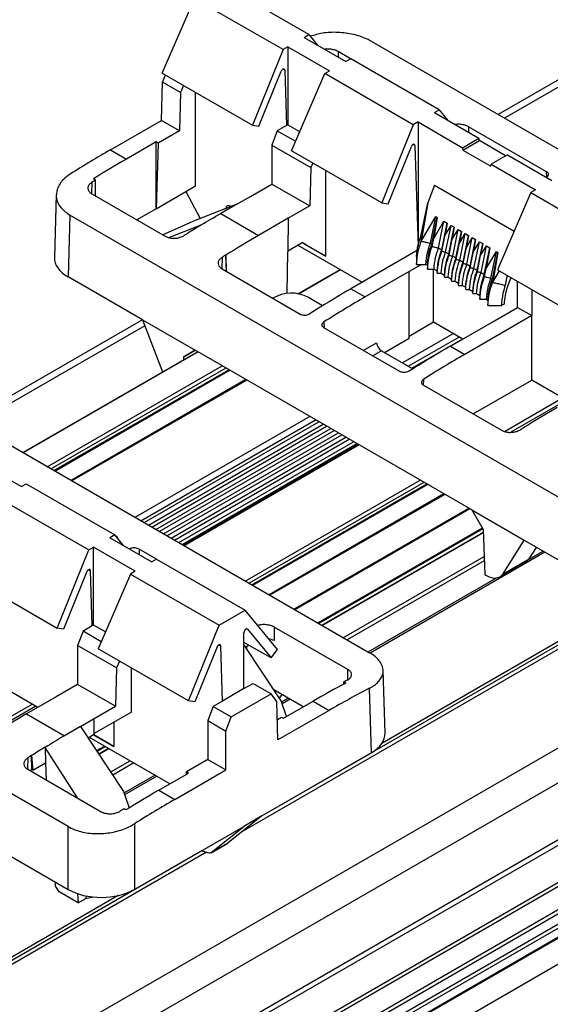
# Model space of a CAD drawing. Units: millimetres. Extents: x 89 to 2219, y 67 to 1270.
# Drawn here: x 309 to 349, y 508 to 581 of the extents above; entities that cross this region are included whole.
import ezdxf

# ---------------------------------------------------------------- set-up
doc = ezdxf.new("R2010")
doc.units = ezdxf.units.MM

msp = doc.modelspace()

# ---------------------------------------------------------------- linework, layer by layer
at = {"color": 7, "linetype": 'Continuous', "lineweight": 25}
for p, q in [((170.897, 423.599), (1572.382, 1232.66)), ((1573.514, 1230.7), (172.028, 421.64)), ((172.028, 417.394), (1573.514, 1226.454)), ((171.78, 416.844), (1573.265, 1225.905)), ((166.23, 410.861), (1567.715, 1219.921)), ((1567.857, 1219.677), (166.371, 410.616)), ((167.856, 409.759), (1569.342, 1218.819)), ((1572.565, 1218.625), (171.08, 409.565)), ((1572.665, 1218.615), (171.18, 409.555)), ((1569.483, 1218.574), (167.998, 409.514)), ((167.998, 408.779), (1569.483, 1217.839)), ((1569.625, 1217.595), (168.139, 408.534)), ((1573.514, 1217.146), (172.028, 408.085)), ((366.51, 586.377), (344.979, 573.947)), ((330.858, 579.913), (324.248, 583.729)), ((319.898, 577.037), (322.31, 582.611)), ((328.92, 578.795), (322.31, 582.611)), ((330.499, 579.706), (330.858, 579.913)), ((330.858, 579.913), (331.506, 579.124)), ((330.499, 579.706), (333.611, 577.909)), ((335.511, 579.413), (374.97, 556.633)), ((328.92, 578.795), (326.637, 573.146)), ((329.28, 579.002), (328.92, 578.795)), ((329.28, 579.002), (332.392, 577.205)), ((329.28, 579.002), (329.28, 573.187)), ((333.965, 578.113), (333.036, 578.649)), ((333.97, 578.116), (333.611, 577.909)), ((340.581, 574.3), (333.97, 578.116)), ((319.898, 577.037), (326.637, 573.146)), ((327.119, 573.068), (328.782, 577.181)), ((329.044, 577.246), (329.169, 573.122)), ((329.542, 571.243), (332.033, 576.998)), ((332.033, 576.998), (332.392, 577.205)), ((338.643, 573.182), (332.033, 576.998)), ((319.852, 573.513), (319.939, 576.37)), ((319.939, 576.37), (320.151, 576.891)), ((321.279, 575.597), (319.939, 576.37)), ((321.279, 575.597), (321.192, 572.739)), ((321.491, 576.117), (321.279, 575.597)), ((322.386, 568.614), (322.386, 575.601)), ((340.221, 574.093), (340.581, 574.3)), ((340.221, 574.093), (343.545, 572.174)), ((340.581, 574.3), (341.229, 573.511)), ((316.037, 571.31), (319.852, 573.513)), ((321.192, 572.739), (319.852, 573.513)), ((339.003, 573.389), (338.643, 573.182)), ((339.003, 573.389), (339.003, 564.145)), ((339.003, 573.389), (342.327, 571.47)), ((321.192, 572.739), (319.593, 571.816)), ((326.637, 573.146), (327.119, 573.068)), ((328.491, 572.731), (328.087, 571.666)), ((329.169, 573.122), (328.491, 572.731)), ((328.491, 572.731), (329.847, 571.948)), ((329.28, 573.187), (329.169, 573.122)), ((329.28, 573.187), (330.163, 572.677)), ((338.643, 573.182), (336.286, 567.351)), ((348.596, 569.667), (342.759, 573.037)), ((319.445, 571.901), (317.229, 570.622)), ((319.445, 566.917), (319.445, 571.901)), ((319.593, 571.816), (319.445, 571.901)), ((319.593, 571.816), (319.445, 566.917)), ((342.327, 571.47), (343.545, 572.174)), ((342.349, 571.291), (343.573, 571.998)), ((343.573, 571.998), (343.545, 572.174)), ((345.528, 570.869), (343.573, 571.998)), ((316.037, 571.31), (317.229, 570.622)), ((328.087, 571.666), (331.001, 569.984)), ((328.087, 571.666), (328.087, 568.759)), ((336.286, 567.351), (329.542, 571.243)), ((336.768, 567.272), (338.505, 571.568)), ((338.767, 571.633), (338.995, 564.093)), ((342.327, 571.47), (342.349, 571.291)), ((342.349, 571.291), (344.42, 570.095)), ((345.666, 570.949), (344.448, 570.246)), ((345.666, 570.949), (348.99, 569.03)), ((331.001, 569.984), (330.915, 567.126)), ((331.139, 570.322), (331.001, 569.984)), ((332.108, 563.367), (332.108, 569.762)), ((344.42, 570.095), (344.448, 570.246)), ((344.448, 570.246), (347.772, 568.327)), ((314.933, 569.069), (314.786, 569.154)), ((314.933, 567.87), (314.933, 569.069)), ((319.445, 566.917), (322.386, 568.614)), ((321.669, 568.201), (322.729, 566.185)), ((326.487, 567.836), (328.087, 568.759)), ((328.087, 568.759), (330.915, 567.126)), ((340.228, 568.669), (339.729, 567.35)), ((340.228, 568.669), (346.167, 565.241)), ((347.772, 568.327), (347.412, 568.119)), ((312.001, 567.971), (311.859, 563.283)), ((314.648, 568.034), (320.132, 564.868)), ((325.483, 567.256), (326.487, 567.836)), ((347.412, 568.119), (344.922, 562.365)), ((347.412, 568.119), (354.023, 564.303)), ((319.445, 566.917), (318.014, 566.091)), ((325.483, 567.256), (322.366, 566.044)), ((325.483, 567.256), (324.272, 566.557)), ((325.003, 567.103), (325.038, 567.083)), ((330.915, 567.126), (329.316, 566.203)), ((336.286, 567.351), (336.768, 567.272)), ((339.207, 564.836), (339.729, 567.35)), ((339.729, 567.35), (339.239, 564.5)), ((313.023, 566.431), (312.883, 561.819)), ((352.482, 543.651), (313.023, 566.431)), ((322.366, 566.044), (319.954, 564.971)), ((324.272, 566.557), (327.1, 564.924)), ((329.316, 566.203), (327.1, 564.924)), ((329.316, 566.203), (329.279, 563.689)), ((339.239, 564.5), (340.33, 566.324)), ((339.923, 564.337), (340.33, 566.324)), ((340.029, 564.275), (340.436, 566.262)), ((340.436, 566.262), (340.167, 564.7)), ((340.167, 564.7), (340.931, 565.977)), ((340.33, 566.324), (340.436, 566.262)), ((340.524, 563.99), (340.931, 565.977)), ((340.931, 565.977), (341.177, 565.835)), ((320.405, 564.768), (322.809, 565.716)), ((322.829, 565.705), (322.809, 565.716)), ((340.77, 563.848), (341.177, 565.835)), ((341.177, 565.835), (341.023, 564.942)), ((341.023, 564.942), (341.459, 565.671)), ((341.053, 563.684), (341.459, 565.671)), ((341.299, 563.542), (341.705, 565.529)), ((341.459, 565.671), (341.705, 565.529)), ((341.705, 565.529), (341.552, 564.637)), ((341.552, 564.637), (341.988, 565.366)), ((341.582, 563.379), (341.988, 565.366)), ((341.828, 563.237), (342.234, 565.224)), ((341.988, 565.366), (342.234, 565.224)), ((342.234, 565.224), (342.081, 564.332)), ((321.824, 565.09), (321.828, 565.088)), ((321.824, 565.09), (321.824, 565.086)), ((340.045, 564.104), (340.167, 564.7)), ((340.779, 563.75), (341.023, 564.942)), ((341.308, 563.445), (341.552, 564.637)), ((342.081, 564.332), (342.517, 565.061)), ((342.11, 563.074), (342.517, 565.061)), ((342.356, 562.932), (342.763, 564.919)), ((342.517, 565.061), (342.763, 564.919)), ((342.763, 564.919), (342.609, 564.026)), ((342.609, 564.026), (343.046, 564.756)), ((342.639, 562.769), (343.046, 564.756)), ((342.885, 562.627), (343.292, 564.614)), ((343.046, 564.756), (343.292, 564.614)), ((343.292, 564.614), (343.138, 563.721)), ((329.28, 563.776), (330.341, 564.388)), ((330.024, 564.205), (334.833, 561.428)), ((330.743, 564.155), (330.34, 564.388)), ((330.341, 564.388), (332.108, 563.367)), ((332.108, 563.367), (330.743, 564.155)), ((339.003, 563.835), (333.994, 560.944)), ((339.923, 564.337), (340.029, 564.275)), ((340.524, 563.99), (340.77, 563.848)), ((341.837, 563.139), (342.081, 564.332)), ((342.365, 562.834), (342.609, 564.026)), ((343.138, 563.721), (343.575, 564.45)), ((343.168, 562.463), (343.575, 564.45)), ((343.414, 562.321), (343.821, 564.308)), ((343.575, 564.45), (343.821, 564.308)), ((343.821, 564.308), (343.667, 563.416)), ((343.667, 563.416), (344.103, 564.145)), ((343.697, 562.158), (344.103, 564.145)), ((343.943, 562.016), (344.349, 564.003)), ((344.349, 564.003), (344.081, 562.441)), ((344.103, 564.145), (344.349, 564.003)), ((324.655, 563.456), (324.656, 563.455)), ((324.655, 563.456), (324.673, 562.247)), ((324.713, 562.224), (324.656, 563.455)), ((329.233, 560.579), (329.279, 563.689)), ((341.053, 563.684), (341.299, 563.542)), ((341.582, 563.379), (341.828, 563.237)), ((342.11, 563.074), (342.356, 562.932)), ((342.894, 562.529), (343.138, 563.721)), ((343.423, 562.224), (343.667, 563.416)), ((344.081, 562.441), (344.844, 563.717)), ((344.438, 561.73), (344.844, 563.717)), ((344.544, 561.669), (344.95, 563.656)), ((344.95, 563.656), (344.567, 561.425)), ((344.844, 563.717), (344.95, 563.656)), ((324.371, 562.421), (330.208, 559.052)), ((330.027, 560.555), (333.186, 562.379)), ((339.261, 562.76), (338.34, 562.228)), ((339.589, 562.76), (339.696, 562.698)), ((340.153, 558.461), (340.153, 562.413)), ((340.19, 562.413), (340.436, 562.271)), ((340.436, 562.107), (340.436, 562.271)), ((342.639, 562.769), (342.885, 562.627)), ((343.168, 562.463), (343.414, 562.321)), ((343.959, 561.845), (344.081, 562.441)), ((344.567, 561.425), (345.076, 562.276)), ((344.922, 562.365), (351.665, 558.472)), ((318.437, 558.613), (312.883, 561.819)), ((338.34, 562.228), (335.055, 560.332)), ((338.34, 557.243), (338.34, 562.228)), ((340.719, 562.107), (340.965, 561.965)), ((340.965, 561.802), (340.965, 561.965)), ((341.248, 561.802), (341.494, 561.66)), ((341.494, 561.497), (341.494, 561.66)), ((343.697, 562.158), (343.943, 562.016)), ((344.438, 561.73), (344.544, 561.669)), ((345.64, 561.951), (345.506, 561.2)), ((345.914, 561.792), (345.679, 561.12)), ((333.994, 560.944), (335.055, 560.332)), ((341.777, 561.497), (342.023, 561.355)), ((342.023, 561.192), (342.023, 561.355)), ((342.306, 561.192), (342.552, 561.05)), ((342.552, 560.886), (342.552, 561.05)), ((342.835, 560.886), (343.08, 560.744)), ((346.427, 559.549), (346.427, 561.496)), ((347.488, 560.884), (347.488, 558.937)), ((331.872, 559.677), (330.811, 560.289)), ((343.08, 560.581), (343.08, 560.744)), ((343.363, 560.581), (343.609, 560.439)), ((344.104, 560.153), (344.21, 560.092)), ((331.37, 559.366), (331.373, 559.364)), ((331.37, 559.366), (331.37, 559.362)), ((344.704, 558.554), (346.427, 559.549)), ((345.424, 559.8), (345.222, 559.684)), ((346.427, 559.549), (347.488, 558.937)), ((318.427, 558.619), (305.381, 551.088)), ((318.437, 558.613), (322.359, 556.349)), ((318.437, 558.613), (319.935, 554.729)), ((347.488, 558.937), (342.48, 556.045)), ((347.488, 554.123), (347.488, 558.937)), ((337.631, 554.769), (331.977, 558.032)), ((338.34, 557.414), (340.153, 558.461)), ((340.153, 558.461), (342.348, 557.194)), ((341.419, 556.658), (344.704, 558.554)), ((336.495, 556.178), (338.34, 557.243)), ((341.641, 557.602), (337.835, 555.404)), ((338.524, 555.007), (342.33, 557.204)), ((295.913, 556.553), (335.372, 533.774)), ((341.419, 556.658), (342.48, 556.045)), ((309.504, 548.707), (322.55, 556.239)), ((322.359, 556.349), (321.525, 555.867)), ((321.525, 555.867), (322.359, 556.349)), ((321.525, 555.647), (321.525, 555.867)), ((343.007, 544.429), (322.359, 556.349)), ((336.266, 556.31), (338.606, 554.959)), ((311.882, 547.335), (324.928, 554.866)), ((326.154, 554.158), (313.108, 546.627)), ((339.397, 553.747), (345.234, 550.377)), ((343.117, 551.6), (347.488, 554.123)), ((350.213, 552.55), (347.488, 554.123)), ((330.915, 551.41), (317.869, 543.878)), ((318.558, 543.481), (331.604, 551.012)), ((319.124, 543.154), (332.17, 550.685)), ((346.928, 550.598), (346.93, 550.597)), ((346.929, 550.596), (346.928, 550.598)), ((319.69, 542.827), (332.736, 550.359)), ((320.255, 542.501), (333.301, 550.032)), ((320.821, 542.174), (333.867, 549.705)), ((321.387, 541.847), (334.433, 549.379)), ((334.533, 549.321), (321.487, 541.789)), ((306.068, 548.09), (309.392, 546.171)), ((309.392, 546.171), (309.752, 546.378)), ((309.752, 546.378), (316.362, 542.562)), ((326.66, 538.803), (339.706, 546.334)), ((340.933, 545.627), (327.887, 538.095)), ((307.814, 545.26), (314.425, 541.444)), ((343.007, 544.429), (346.929, 542.165)), ((343.007, 544.429), (343.87, 542.968)), ((312.884, 520.792), (273.425, 543.571)), ((316.362, 542.562), (316.003, 542.355)), ((317.01, 541.773), (316.362, 542.562)), ((316.375, 542.547), (316.418, 542.522)), ((331.851, 535.806), (343.877, 542.749)), ((343.87, 542.968), (343.971, 539.62)), ((319.115, 540.558), (316.003, 542.355)), ((345.338, 539.667), (346.929, 542.165)), ((346.929, 542.165), (352.482, 538.959)), ((312.067, 535.613), (314.425, 541.444)), ((314.425, 541.444), (314.784, 541.651)), ((317.896, 539.855), (314.784, 541.651)), ((314.784, 535.836), (314.784, 541.651)), ((319.469, 540.763), (318.187, 541.503)), ((347.28, 540.788), (347.843, 541.637)), ((319.115, 540.558), (319.475, 540.766)), ((319.475, 540.766), (326.085, 536.95)), ((345.102, 539.437), (347.033, 540.552)), ((345.338, 539.667), (347.28, 540.788)), ((305.324, 539.506), (312.067, 535.613)), ((314.286, 539.83), (312.55, 535.534)), ((314.673, 535.772), (314.548, 539.895)), ((317.537, 539.647), (315.125, 534.073)), ((317.896, 539.855), (317.537, 539.647)), ((317.537, 539.647), (324.147, 535.831)), ((343.971, 539.62), (344.11, 539.54)), ((356.22, 538.504), (336.3, 527.004)), ((324.147, 535.831), (326.085, 536.95)), ((328.497, 534.012), (326.085, 536.95)), ((314.784, 535.836), (314.673, 535.772)), ((315.667, 535.326), (314.784, 535.836)), ((321.864, 530.183), (324.147, 535.831)), ((312.55, 535.534), (312.067, 535.613)), ((313.995, 535.38), (313.591, 534.316)), ((314.673, 535.772), (313.995, 535.38)), ((315.352, 534.597), (313.995, 535.38)), ((326.009, 531.09), (326.009, 535.286)), ((326.269, 535.522), (328.025, 533.383)), ((333.747, 532.52), (328.263, 535.686)), ((328.263, 535.686), (328.263, 534.673)), ((328.025, 533.383), (326.009, 534.546)), ((328.774, 530.191), (326.009, 534.381)), ((316.506, 532.633), (313.591, 534.316)), ((313.591, 534.316), (313.591, 531.408)), ((321.864, 530.183), (315.125, 534.073)), ((324.009, 534.217), (322.346, 530.104)), ((324.396, 530.159), (324.271, 534.282)), ((326.388, 534.328), (326.14, 534.184)), ((326.23, 534.047), (326.23, 534.236)), ((328.025, 533.383), (328.497, 534.012)), ((316.718, 533.153), (316.506, 532.633)), ((316.506, 532.633), (316.419, 529.776)), ((317.613, 529.341), (317.613, 532.637)), ((336.536, 527.769), (336.395, 532.449)), ((313.591, 531.408), (311.992, 530.485)), ((316.419, 529.776), (313.591, 531.408)), ((326.009, 531.09), (326.688, 531.482)), ((326.688, 531.482), (328.028, 530.708)), ((333.462, 531.596), (333.609, 531.512)), ((333.462, 531.434), (333.462, 531.596)), ((310.615, 529.69), (307.89, 531.264)), ((326.009, 531.09), (324.396, 530.159)), ((325.058, 528.994), (328.028, 530.708)), ((328.457, 530.125), (328.028, 530.708)), ((330.429, 529.732), (328.245, 530.994)), ((328.825, 530.659), (328.645, 530.387)), ((335.512, 526.305), (335.366, 531.118)), ((311.992, 530.485), (309.776, 529.206)), ((322.346, 530.104), (321.864, 530.183)), ((324.396, 530.159), (323.718, 529.767)), ((328.543, 527.267), (328.457, 530.125)), ((329.172, 529.007), (328.774, 530.191)), ((328.95, 528.878), (331.166, 530.158)), ((331.166, 530.158), (332.358, 529.469)), ((309.776, 529.206), (312.604, 527.573)), ((314.82, 528.852), (316.419, 529.776)), ((317.613, 529.341), (314.836, 527.739)), ((323.718, 529.767), (323.314, 528.703)), ((323.718, 529.767), (325.058, 528.994)), ((332.358, 529.469), (328.543, 527.267)), ((313.815, 528.272), (314.82, 528.852)), ((314.838, 527.659), (314.82, 528.852)), ((316.286, 528.576), (316.286, 526.782)), ((323.314, 528.703), (324.654, 527.929)), ((323.314, 528.703), (323.314, 525.796)), ((324.654, 527.929), (325.058, 528.994)), ((328.497, 528.788), (328.802, 528.964)), ((328.802, 528.964), (328.95, 528.878)), ((313.815, 528.272), (312.604, 527.573)), ((313.815, 528.272), (317.025, 523.409)), ((324.654, 525.022), (324.654, 527.929)), ((314.838, 527.659), (314.39, 527.401)), ((320.486, 523.992), (314.485, 527.456)), ((316.286, 526.782), (314.802, 527.639)), ((314.802, 527.639), (314.921, 527.57)), ((314.921, 527.57), (316.286, 526.782)), ((311.183, 526.709), (311.164, 526.721)), ((311.164, 526.721), (311.197, 525.558)), ((313.576, 522.934), (311.183, 526.709)), ((315.19, 526.188), (315.936, 526.619)), ((327.35, 521.593), (335.512, 526.305)), ((310.159, 526.105), (310.162, 526.103)), ((310.175, 525.048), (310.159, 526.105)), ((310.162, 526.103), (310.245, 525.008)), ((310.245, 525.008), (311.197, 525.558)), ((311.197, 525.558), (311.235, 524.286)), ((323.314, 525.796), (321.715, 524.872)), ((323.314, 525.796), (324.654, 525.022)), ((309.875, 525.071), (315.359, 521.905)), ((310.045, 524.973), (310.175, 525.048)), ((310.245, 525.008), (310.175, 525.048)), ((319.647, 523.508), (321.863, 524.787)), ((320.839, 522.82), (324.654, 525.022)), ((321.863, 524.787), (321.715, 524.872)), ((321.715, 524.701), (321.715, 524.872)), ((317.025, 523.409), (317.436, 522.186)), ((319.647, 523.508), (320.839, 522.82)), ((317.202, 522.041), (317.056, 522.125)), ((327.35, 521.593), (324.822, 519.582)), ((327.35, 521.593), (325.995, 520.812)), ((312.884, 516.1), (312.884, 520.792)), ((317.833, 520.997), (317.833, 516.1)), ((317.833, 516.1), (325.995, 520.812)), ((323.57, 518.86), (325.995, 520.812)), ((307.331, 519.306), (312.884, 516.1)), ((322.932, 518.964), (323.389, 518.834)), ((323.55, 518.846), (324.8, 519.568)), ((323.57, 518.86), (324.822, 519.582)), ((311.951, 516.342), (311.937, 516.646)), ((312.21, 515.914), (311.951, 516.342)), ((316.622, 515.644), (288.217, 499.246)), ((313.624, 515.098), (312.21, 515.914)), ((313.593, 515.784), (313.624, 515.098)), ((313.624, 515.098), (314.203, 515.432)), ((314.205, 515.621), (314.203, 515.432)), ((314.203, 515.621), (314.203, 515.432)), ((314.203, 515.432), (314.731, 515.541))]:
    msp.add_line(p, q, dxfattribs=at)
at = {"color": 8, "linetype": 'Continuous', "lineweight": 25}
for p, q in [((366.687, 585.938), (345.447, 573.676)), ((333.036, 578.649), (333.036, 578.241)), ((329.044, 577.246), (328.903, 577.327)), ((342.759, 573.037), (342.759, 572.628)), ((338.767, 571.633), (338.625, 571.714)), ((348.608, 569.289), (348.596, 569.667)), ((314.649, 568.892), (314.624, 568.052)), ((324.997, 567.107), (324.785, 566.985)), ((324.372, 563.279), (324.347, 562.437)), ((333.216, 562.362), (330.072, 560.547)), ((318.604, 558.18), (305.849, 550.817)), ((331.977, 558.462), (331.99, 558.035)), ((338.272, 555.152), (342.079, 557.349)), ((334.913, 556.338), (335.907, 556.911)), ((322.579, 556.222), (309.533, 548.69)), ((336.266, 556.31), (335.614, 555.933)), ((311.328, 547.654), (324.374, 555.186)), ((324.657, 555.022), (311.611, 547.491)), ((311.823, 547.368), (324.869, 554.9)), ((339.398, 554.177), (339.385, 553.756)), ((326.213, 554.124), (313.167, 546.593)), ((345.449, 550.289), (349.789, 552.794)), ((350.072, 552.631), (345.912, 550.229)), ((318.306, 543.626), (331.352, 551.157)), ((318.872, 543.299), (331.918, 550.831)), ((319.438, 542.973), (332.484, 550.504)), ((320.003, 542.646), (333.05, 550.177)), ((320.569, 542.319), (333.615, 549.851)), ((321.135, 541.993), (334.181, 549.524)), ((334.592, 549.287), (321.546, 541.756)), ((326.107, 539.123), (339.153, 546.654)), ((339.436, 546.491), (326.39, 538.959)), ((326.602, 538.837), (339.648, 546.368)), ((340.991, 545.593), (327.945, 538.061)), ((329.74, 537.025), (342.786, 544.556)), ((342.857, 544.516), (329.811, 536.984)), ((316.417, 542.496), (316.418, 542.522)), ((331.524, 535.995), (343.802, 543.083)), ((343.838, 543.022), (331.595, 535.954)), ((331.822, 535.823), (343.876, 542.782)), ((362.818, 541.741), (325.846, 520.398)), ((327.343, 521.588), (362.451, 541.856)), ((317.48, 541.502), (317.48, 541.524)), ((318.187, 541.503), (318.187, 541.094)), ((333.426, 534.897), (343.931, 540.962)), ((348.464, 541.279), (335.416, 533.746)), ((347.244, 540.738), (348.323, 541.36)), ((343.94, 540.641), (333.709, 534.734)), ((314.407, 539.976), (314.548, 539.895)), ((335.277, 533.829), (344.844, 539.352)), ((326.225, 535.547), (326.269, 535.522)), ((324.13, 534.364), (324.271, 534.282)), ((333.77, 531.762), (333.747, 532.52)), ((305.851, 527.429), (310.191, 529.935)), ((328.807, 530.094), (329.305, 530.382)), ((329.446, 530.3), (328.853, 529.957)), ((310.474, 529.772), (306.314, 527.37)), ((315.01, 526.462), (315.609, 526.807)), ((315.68, 526.767), (315.049, 526.403)), ((315.174, 526.213), (315.907, 526.636)), ((309.876, 525.929), (309.851, 525.088)), ((316.059, 524.872), (317.51, 525.71)), ((317.793, 525.546), (316.215, 524.635)), ((317.057, 523.311), (319.361, 524.641)), ((319.503, 524.56), (317.103, 523.175)), ((279.26, 493.831), (322.853, 518.997)), ((323.22, 518.882), (277.763, 492.64))]:
    msp.add_line(p, q, dxfattribs=at)
at = {"color": 7, "linetype": 'Continuous', "lineweight": 25, "flags": 128}
for points in [[(338.882, 563.343), (338.882, 563.197), (338.882, 563.051), (338.882, 562.76)], [(338.882, 562.76), (339.059, 562.76), (339.236, 562.76), (339.589, 562.76)], [(339.696, 562.698), (339.696, 562.627), (339.696, 562.555), (339.696, 562.413)], [(339.696, 562.413), (339.819, 562.413), (339.943, 562.413), (340.19, 562.413)], [(340.436, 562.107), (340.507, 562.107), (340.578, 562.107), (340.719, 562.107)], [(340.965, 561.802), (341.036, 561.802), (341.107, 561.802), (341.248, 561.802)], [(341.494, 561.497), (341.565, 561.497), (341.636, 561.497), (341.777, 561.497)], [(342.023, 561.192), (342.094, 561.192), (342.164, 561.192), (342.306, 561.192)], [(342.552, 560.886), (342.622, 560.886), (342.693, 560.886), (342.835, 560.886)], [(343.08, 560.581), (343.151, 560.581), (343.222, 560.581), (343.363, 560.581)], [(343.609, 560.439), (343.609, 560.367), (343.609, 560.296), (343.609, 560.153)], [(343.609, 560.153), (343.733, 560.153), (343.857, 560.153), (344.104, 560.153)], [(344.21, 560.092), (344.21, 559.99), (344.21, 559.888), (344.21, 559.684)], [(344.21, 559.684), (344.463, 559.684), (344.717, 559.684), (345.222, 559.684)]]:
    msp.add_lwpolyline(points, dxfattribs=at)
at = {"color": 7, "linetype": 'Continuous', "lineweight": 25}
msp.add_arc((329.54, 557.972), 2.643, 61.26554, 121.30552, dxfattribs=at)
for centre, major_axis, ratio, start_param, end_param in [((328.903, 577.161), (0.097, 0.175), 0.587367, 5.506121, 8.063028), ((314.981, 502.058), (43.875, 73.459), 0.56722, 0.793746, 0.843468), ((338.625, 571.548), (0.097, 0.175), 0.587367, 5.506121, 8.063028), ((318.285, 500.151), (41.634, 74.753), 0.587367, 0.776279, 0.816681), ((316.321, 501.284), (43.875, 73.459), 0.56722, 0.834148, 0.838834), ((325.009, 566.699), (-0.256, 0.429), 0.56722, 5.48944, 7.042783), ((252.172, 538.317), (94.061, 44.358), 0.074862, 5.525932, 5.549764), ((321.101, 498.525), (45.961, 72.231), 0.546414, 0.83273, 0.849314), ((325.328, 496.085), (41.634, 74.753), 0.587367, 0.816696, 0.821367), ((328.156, 494.452), (41.634, 74.753), 0.587367, 0.776279, 0.816696), ((315.359, 563.248), (3.501, 0), 0.577112, 3.124148, 3.926839), ((326.044, 495.672), (43.875, 73.459), 0.56722, 0.834162, 0.838834), ((331.882, 492.302), (44.936, 72.838), 0.556894, 0.801596, 0.844949), ((347.775, 561.033), (1.619, 2.906), 0.587367, 1.858383, 2.301668), ((336.111, 489.86), (41.634, 74.753), 0.587367, 0.776279, 0.827205), ((335.05, 490.472), (41.634, 74.753), 0.587367, 0.819632, 0.827222), ((336.26, 556.714), (-0.256, 0.429), 0.56722, 0.794504, 2.347847), ((340.363, 487.405), (43.875, 73.459), 0.56722, 0.793746, 0.844672), ((341.424, 486.793), (43.875, 73.459), 0.56722, 0.793746, 0.844689), ((348.318, 482.813), (43.875, 73.459), 0.56722, 0.793746, 0.834162), ((350.43, 481.594), (41.634, 74.753), 0.587367, 0.816696, 0.821367), ((346.051, 542.294), (-0.973, 1.747), 0.587367, 3.150631, 3.436553), ((314.407, 539.81), (0.097, 0.175), 0.587367, 5.506121, 8.063028), ((344.085, 541.159), (-1.026, 1.717), 0.56722, 2.347847, 3.419086), ((326.151, 535.364), (0.097, 0.175), 0.587367, 6.0559, 8.612807), ((324.13, 534.198), (0.097, 0.175), 0.587367, 5.506121, 8.063028), ((327.556, 534.265), (1, 0), 0.577464, 0.78555, 1.289546), ((330.11, 460.905), (43.875, 73.459), 0.56722, 0.753343, 0.793746), ((332.074, 459.772), (41.634, 74.753), 0.587367, 0.73119, 0.735876), ((333.414, 458.998), (41.634, 74.753), 0.587367, 0.726557, 0.776279), ((308.72, 459.954), (43.875, 73.459), 0.56722, 0.793746, 0.834162), ((333.036, 527.734), (3.501, 0), 0.577112, 5.497939, 6.30063), ((384.704, 416.089), (-74.27, 110.129), 0.524973, 6.246511, 6.270343), ((315.775, 455.881), (39.208, 76.116), 0.606756, 0.780075, 0.79666), ((311.548, 458.321), (43.875, 73.459), 0.56722, 0.834162, 0.838834), ((318.591, 454.255), (43.875, 73.459), 0.56722, 0.793746, 0.834148), ((321.895, 452.348), (41.634, 74.753), 0.587367, 0.776279, 0.826001), ((320.555, 453.122), (41.634, 74.753), 0.587367, 0.816681, 0.821367), ((322.838, 519.406), (-0.256, 0.429), 0.56722, 2.370443, 2.599703), ((323.295, 519.277), (-0.256, 0.429), 0.56722, 2.599703, 3.220915), ((315.359, 517.529), (3.5, 0), 0.577464, 3.927143, 5.497635)]:
    msp.add_ellipse(centre, major_axis=major_axis, ratio=ratio, start_param=start_param, end_param=end_param, dxfattribs=at)
for points, knots in [([(335.511, 579.413), (335.409, 579.468), (335.021, 579.677), (334.188, 579.954), (333.02, 580.109), (331.878, 580.065), (331.26, 579.867), (330.972, 579.774)], [0, 0, 0, 0, 0.084459, 0.320417, 0.55633, 0.793207, 1, 1, 1, 1]), ([(333.036, 578.649), (333.033, 578.651), (332.95, 578.698), (332.758, 578.778), (332.432, 578.833), (332.179, 578.843), (332.061, 578.817), (332.045, 578.813)], [0, 0, 0, 0, 0.012329, 0.325127, 0.637497, 0.950159, 1, 1, 1, 1]), ([(342.759, 573.037), (342.672, 573.079), (342.497, 573.163), (342.167, 573.218), (341.911, 573.23), (341.789, 573.204), (341.769, 573.199)], [0, 0, 0, 0, 0.312682, 0.625378, 0.938267, 1, 1, 1, 1]), ([(348.595, 569.281), (348.621, 569.296), (348.684, 569.333), (348.74, 569.411), (348.748, 569.503), (348.701, 569.594), (348.631, 569.643), (348.596, 569.667)], [0, 0, 0, 0, 0.148157, 0.363565, 0.578699, 0.793231, 1, 1, 1, 1]), ([(313.029, 569.489), (312.852, 569.36), (312.415, 569.044), (312.019, 568.408), (311.961, 567.664), (312.284, 566.955), (312.78, 566.603), (313.023, 566.431)], [0, 0, 0, 0, 0.146922, 0.362292, 0.577749, 0.79261, 1, 1, 1, 1]), ([(314.649, 568.892), (314.577, 568.837), (314.434, 568.728), (314.343, 568.522), (314.363, 568.316), (314.477, 568.147), (314.6, 568.066), (314.648, 568.034)], [0, 0, 0, 0, 0.215177, 0.430458, 0.645423, 0.85987, 1, 1, 1, 1]), ([(320.132, 564.868), (320.161, 564.853), (320.272, 564.794), (320.509, 564.724), (320.846, 564.701), (321.181, 564.748), (321.413, 564.832), (321.52, 564.896), (321.546, 564.911)], [0, 0, 0, 0, 0.075872, 0.289932, 0.503837, 0.718048, 0.93282, 1, 1, 1, 1]), ([(338.882, 563.343), (338.911, 563.635), (338.957, 564.117), (339.136, 564.632), (339.207, 564.836)], [0, 0, 0, 0, 0.604072, 1, 1, 1, 1]), ([(338.882, 562.76), (338.909, 563.075), (338.956, 563.637), (339.152, 564.237), (339.239, 564.5)], [0, 0, 0, 0, 0.56091, 1, 1, 1, 1]), ([(339.207, 564.836), (339.212, 564.782), (339.22, 564.7), (339.23, 564.588), (339.236, 564.53), (339.239, 564.5)], [0, 0, 0, 0, 0.479292, 0.739612, 1, 1, 1, 1]), ([(339.239, 564.5), (339.296, 564.487), (339.438, 564.453), (339.666, 564.398), (339.837, 564.357), (339.923, 564.337)], [0, 0, 0, 0, 0.250072, 0.624975, 1, 1, 1, 1]), ([(339.589, 562.76), (339.615, 563.045), (339.66, 563.555), (339.842, 564.098), (339.923, 564.337)], [0, 0, 0, 0, 0.5600295, 1, 1, 1, 1]), ([(339.696, 562.698), (339.721, 562.984), (339.766, 563.494), (339.949, 564.037), (340.029, 564.275)], [0, 0, 0, 0, 0.5600295, 1, 1, 1, 1]), ([(339.696, 562.413), (339.722, 562.719), (339.768, 563.266), (339.96, 563.848), (340.045, 564.104)], [0, 0, 0, 0, 0.560896, 1, 1, 1, 1]), ([(340.029, 564.275), (340.032, 564.247), (340.036, 564.204), (340.041, 564.147), (340.044, 564.119), (340.045, 564.104)], [0, 0, 0, 0, 0.499927, 0.749966, 1, 1, 1, 1]), ([(340.045, 564.104), (340.085, 564.095), (340.185, 564.071), (340.344, 564.033), (340.464, 564.004), (340.524, 563.99)], [0, 0, 0, 0, 0.250034, 0.625014, 1, 1, 1, 1]), ([(340.19, 562.413), (340.216, 562.698), (340.261, 563.208), (340.444, 563.751), (340.524, 563.99)], [0, 0, 0, 0, 0.5600295, 1, 1, 1, 1]), ([(340.436, 562.271), (340.462, 562.556), (340.507, 563.066), (340.689, 563.609), (340.77, 563.848)], [0, 0, 0, 0, 0.5600295, 1, 1, 1, 1]), ([(340.436, 562.107), (340.462, 562.405), (340.508, 562.936), (340.696, 563.501), (340.779, 563.75)], [0, 0, 0, 0, 0.56071, 1, 1, 1, 1]), ([(340.77, 563.848), (340.771, 563.831), (340.774, 563.807), (340.777, 563.774), (340.778, 563.758), (340.779, 563.75)], [0, 0, 0, 0, 0.500002, 0.749863, 1, 1, 1, 1]), ([(340.779, 563.75), (340.802, 563.744), (340.859, 563.731), (340.95, 563.709), (341.019, 563.693), (341.053, 563.684)], [0, 0, 0, 0, 0.250137, 0.624929, 1, 1, 1, 1]), ([(324.372, 563.279), (324.346, 563.262), (324.243, 563.192), (324.115, 563.045), (324.059, 562.838), (324.119, 562.635), (324.247, 562.498), (324.347, 562.436), (324.371, 562.421)], [0, 0, 0, 0, 0.073998, 0.289384, 0.504554, 0.719309, 0.933551, 1, 1, 1, 1]), ([(340.719, 562.107), (340.745, 562.393), (340.79, 562.903), (340.972, 563.446), (341.053, 563.684)], [0, 0, 0, 0, 0.5600295, 1, 1, 1, 1]), ([(340.965, 561.965), (340.99, 562.251), (341.036, 562.761), (341.218, 563.304), (341.299, 563.542)], [0, 0, 0, 0, 0.5600295, 1, 1, 1, 1]), ([(340.965, 561.802), (340.991, 562.1), (341.037, 562.631), (341.225, 563.196), (341.308, 563.445)], [0, 0, 0, 0, 0.56071, 1, 1, 1, 1]), ([(341.248, 561.802), (341.273, 562.088), (341.318, 562.598), (341.501, 563.14), (341.582, 563.379)], [0, 0, 0, 0, 0.5600295, 1, 1, 1, 1]), ([(341.299, 563.542), (341.3, 563.526), (341.302, 563.502), (341.306, 563.469), (341.307, 563.453), (341.308, 563.445)], [0, 0, 0, 0, 0.500002, 0.749863, 1, 1, 1, 1]), ([(341.308, 563.445), (341.331, 563.439), (341.388, 563.426), (341.479, 563.404), (341.547, 563.387), (341.582, 563.379)], [0, 0, 0, 0, 0.250137, 0.624929, 1, 1, 1, 1]), ([(341.494, 561.66), (341.519, 561.946), (341.564, 562.456), (341.747, 562.998), (341.828, 563.237)], [0, 0, 0, 0, 0.5600295, 1, 1, 1, 1]), ([(341.494, 561.497), (341.52, 561.794), (341.566, 562.325), (341.754, 562.891), (341.837, 563.139)], [0, 0, 0, 0, 0.56071, 1, 1, 1, 1]), ([(341.777, 561.497), (341.802, 561.782), (341.847, 562.292), (342.03, 562.835), (342.11, 563.074)], [0, 0, 0, 0, 0.5600295, 1, 1, 1, 1]), ([(341.828, 563.237), (341.829, 563.221), (341.831, 563.196), (341.834, 563.164), (341.836, 563.148), (341.837, 563.139)], [0, 0, 0, 0, 0.500002, 0.749863, 1, 1, 1, 1]), ([(341.837, 563.139), (341.859, 563.134), (341.916, 563.12), (342.008, 563.098), (342.076, 563.082), (342.11, 563.074)], [0, 0, 0, 0, 0.250137, 0.624929, 1, 1, 1, 1]), ([(342.023, 561.355), (342.048, 561.64), (342.093, 562.15), (342.276, 562.693), (342.356, 562.932)], [0, 0, 0, 0, 0.5600295, 1, 1, 1, 1]), ([(342.023, 561.192), (342.049, 561.489), (342.094, 562.02), (342.283, 562.586), (342.365, 562.834)], [0, 0, 0, 0, 0.56071, 1, 1, 1, 1]), ([(342.306, 561.192), (342.331, 561.477), (342.376, 561.987), (342.559, 562.53), (342.639, 562.769)], [0, 0, 0, 0, 0.5600295, 1, 1, 1, 1]), ([(342.356, 562.932), (342.358, 562.916), (342.36, 562.891), (342.363, 562.859), (342.365, 562.842), (342.365, 562.834)], [0, 0, 0, 0, 0.500002, 0.749863, 1, 1, 1, 1]), ([(342.365, 562.834), (342.388, 562.829), (342.445, 562.815), (342.537, 562.793), (342.605, 562.777), (342.639, 562.769)], [0, 0, 0, 0, 0.250137, 0.624929, 1, 1, 1, 1]), ([(342.552, 561.05), (342.577, 561.335), (342.622, 561.845), (342.805, 562.388), (342.885, 562.627)], [0, 0, 0, 0, 0.5600295, 1, 1, 1, 1]), ([(342.552, 560.886), (342.577, 561.184), (342.623, 561.715), (342.812, 562.28), (342.894, 562.529)], [0, 0, 0, 0, 0.56071, 1, 1, 1, 1]), ([(342.835, 560.886), (342.86, 561.172), (342.905, 561.682), (343.088, 562.224), (343.168, 562.463)], [0, 0, 0, 0, 0.5600295, 1, 1, 1, 1]), ([(342.885, 562.627), (342.887, 562.61), (342.889, 562.586), (342.892, 562.553), (342.893, 562.537), (342.894, 562.529)], [0, 0, 0, 0, 0.500002, 0.749863, 1, 1, 1, 1]), ([(342.894, 562.529), (342.917, 562.523), (342.974, 562.51), (343.065, 562.488), (343.134, 562.471), (343.168, 562.463)], [0, 0, 0, 0, 0.250137, 0.624929, 1, 1, 1, 1]), ([(343.08, 560.744), (343.106, 561.03), (343.151, 561.54), (343.334, 562.082), (343.414, 562.321)], [0, 0, 0, 0, 0.5600295, 1, 1, 1, 1]), ([(343.414, 562.321), (343.415, 562.305), (343.418, 562.281), (343.421, 562.248), (343.422, 562.232), (343.423, 562.224)], [0, 0, 0, 0, 0.500002, 0.749863, 1, 1, 1, 1]), ([(343.08, 560.581), (343.106, 560.879), (343.152, 561.409), (343.34, 561.975), (343.423, 562.224)], [0, 0, 0, 0, 0.56071, 1, 1, 1, 1]), ([(343.363, 560.581), (343.389, 560.867), (343.434, 561.376), (343.616, 561.919), (343.697, 562.158)], [0, 0, 0, 0, 0.5600295, 1, 1, 1, 1]), ([(343.423, 562.224), (343.446, 562.218), (343.503, 562.205), (343.594, 562.183), (343.663, 562.166), (343.697, 562.158)], [0, 0, 0, 0, 0.250137, 0.624929, 1, 1, 1, 1]), ([(343.609, 560.439), (343.635, 560.725), (343.68, 561.234), (343.862, 561.777), (343.943, 562.016)], [0, 0, 0, 0, 0.5600295, 1, 1, 1, 1]), ([(343.609, 560.153), (343.635, 560.46), (343.682, 561.006), (343.874, 561.589), (343.959, 561.845)], [0, 0, 0, 0, 0.560896, 1, 1, 1, 1]), ([(343.943, 562.016), (343.945, 561.988), (343.949, 561.945), (343.955, 561.888), (343.957, 561.859), (343.959, 561.845)], [0, 0, 0, 0, 0.499927, 0.749966, 1, 1, 1, 1]), ([(343.959, 561.845), (343.999, 561.835), (344.098, 561.812), (344.258, 561.773), (344.378, 561.745), (344.438, 561.73)], [0, 0, 0, 0, 0.250034, 0.625014, 1, 1, 1, 1]), ([(344.104, 560.153), (344.129, 560.439), (344.175, 560.949), (344.357, 561.491), (344.438, 561.73)], [0, 0, 0, 0, 0.5600295, 1, 1, 1, 1]), ([(344.21, 560.092), (344.236, 560.378), (344.281, 560.887), (344.463, 561.43), (344.544, 561.669)], [0, 0, 0, 0, 0.5600295, 1, 1, 1, 1]), ([(344.544, 561.669), (344.548, 561.628), (344.553, 561.567), (344.561, 561.486), (344.565, 561.445), (344.567, 561.425)], [0, 0, 0, 0, 0.499957, 0.749928, 1, 1, 1, 1]), ([(344.21, 559.684), (344.237, 559.999), (344.284, 560.561), (344.48, 561.161), (344.567, 561.425)], [0, 0, 0, 0, 0.56091, 1, 1, 1, 1]), ([(344.567, 561.425), (344.648, 561.405), (344.852, 561.356), (345.165, 561.281), (345.397, 561.226), (345.506, 561.2)], [0, 0, 0, 0, 0.260388, 0.650911, 1, 1, 1, 1]), ([(345.506, 561.2), (345.442, 560.999), (345.275, 560.477), (345.242, 559.986), (345.222, 559.684)], [0, 0, 0, 0, 0.384085, 1, 1, 1, 1]), ([(330.208, 559.052), (330.222, 559.044), (330.278, 559.014), (330.397, 558.98), (330.565, 558.968), (330.733, 558.992), (330.849, 559.034), (330.902, 559.066), (330.915, 559.074)], [0, 0, 0, 0, 0.07606, 0.290089, 0.50397, 0.718121, 0.932813, 1, 1, 1, 1]), ([(331.977, 558.032), (331.941, 558.058), (331.87, 558.109), (331.825, 558.209), (331.834, 558.313), (331.891, 558.401), (331.952, 558.445), (331.977, 558.462)], [0, 0, 0, 0, 0.214658, 0.429337, 0.644026, 0.859043, 1, 1, 1, 1]), ([(338.338, 554.79), (338.294, 554.767), (338.207, 554.721), (338.04, 554.689), (337.87, 554.689), (337.728, 554.72), (337.659, 554.755), (337.631, 554.769)], [0, 0, 0, 0, 0.214893, 0.429791, 0.644697, 0.859612, 1, 1, 1, 1]), ([(339.398, 554.177), (339.362, 554.15), (339.29, 554.094), (339.245, 553.991), (339.254, 553.888), (339.311, 553.804), (339.373, 553.763), (339.397, 553.747)], [0, 0, 0, 0, 0.215208, 0.430509, 0.645473, 0.859908, 1, 1, 1, 1]), ([(345.234, 550.377), (345.292, 550.348), (345.435, 550.277), (345.723, 550.218), (346.061, 550.219), (346.391, 550.285), (346.563, 550.375), (346.648, 550.42)], [0, 0, 0, 0, 0.147768, 0.361762, 0.575787, 0.790242, 1, 1, 1, 1]), ([(316.418, 542.522), (316.453, 542.497), (316.523, 542.448), (316.567, 542.374), (316.56, 542.332), (316.558, 542.321)], [0, 0, 0, 0, 0.420263, 0.840424, 1, 1, 1, 1]), ([(318.187, 541.503), (318.185, 541.504), (318.144, 541.527), (318.048, 541.567), (317.883, 541.596), (317.714, 541.595), (317.575, 541.568), (317.506, 541.536), (317.48, 541.524)], [0, 0, 0, 0, 0.0087835, 0.22298, 0.4369173, 0.651031, 0.8655015, 1, 1, 1, 1]), ([(328.263, 535.686), (328.26, 535.688), (328.177, 535.735), (327.986, 535.813), (327.658, 535.872), (327.319, 535.873), (327.125, 535.823), (327.03, 535.799)], [0, 0, 0, 0, 0.009893, 0.260873, 0.511507, 0.762377, 1, 1, 1, 1]), ([(335.366, 531.118), (335.458, 531.169), (335.818, 531.37), (336.264, 531.803), (336.463, 532.426), (336.253, 533.059), (335.805, 533.509), (335.455, 533.723), (335.372, 533.774)], [0, 0, 0, 0, 0.073815, 0.289066, 0.50452, 0.71963, 0.933804, 1, 1, 1, 1]), ([(333.746, 531.746), (333.797, 531.776), (333.922, 531.852), (334.034, 532.007), (334.05, 532.192), (333.958, 532.375), (333.816, 532.472), (333.747, 532.52)], [0, 0, 0, 0, 0.1479137, 0.363289, 0.5783972, 0.7929854, 1, 1, 1, 1]), ([(309.876, 525.929), (309.804, 525.874), (309.661, 525.764), (309.57, 525.559), (309.59, 525.353), (309.704, 525.184), (309.827, 525.103), (309.875, 525.071)], [0, 0, 0, 0, 0.2151769, 0.4304574, 0.6454223, 0.8598697, 1, 1, 1, 1]), ([(315.359, 521.905), (315.388, 521.89), (315.499, 521.83), (315.736, 521.761), (316.073, 521.738), (316.408, 521.785), (316.64, 521.869), (316.747, 521.932), (316.773, 521.947)], [0, 0, 0, 0, 0.07587, 0.289903, 0.503849, 0.718054, 0.932822, 1, 1, 1, 1]), ([(312.884, 520.792), (313.188, 520.651), (313.796, 520.368), (314.958, 520.229), (316.141, 520.323), (317.139, 520.606), (317.634, 520.885), (317.833, 520.997)], [0, 0, 0, 0, 0.2133791, 0.4267448, 0.6405865, 0.8554273, 1, 1, 1, 1])]:
    msp.add_open_spline(points, degree=3, knots=knots, dxfattribs=at)

doc.saveas('drawing.dxf')
